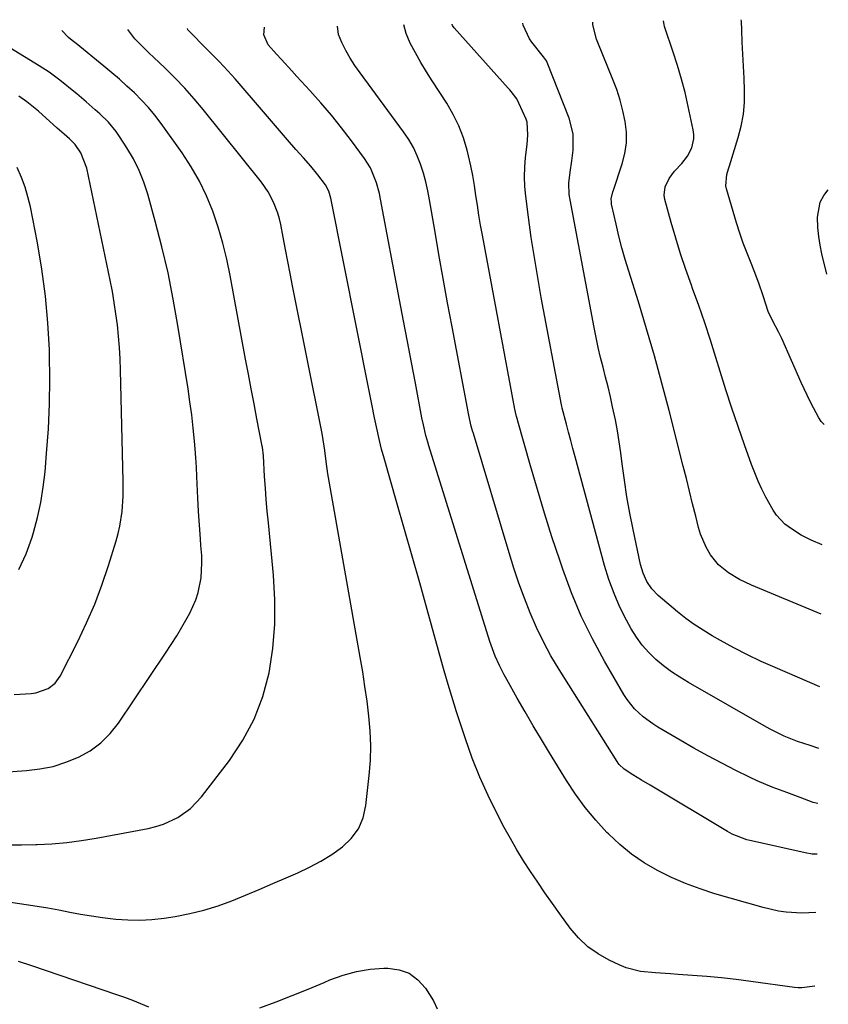
# Model space of a CAD drawing. Units: inches. Extents: x 1905978 to 1911314, y 464264 to 469640.
# Drawn here: x 1911074 to 1911314, y 469348 to 469640 of the extents above; entities that cross this region are included whole.
import ezdxf

# ---------------------------------------------------------------- set-up
doc = ezdxf.new("R2010")
doc.units = ezdxf.units.IN
doc.header["$MEASUREMENT"] = 0
doc.layers.add('7', color=7, linetype='Continuous')
doc.layers.add('8', color=7, linetype='Continuous')

msp = doc.modelspace()

# ---------------------------------------------------------------- linework, layer by layer
at = {"layer": '7', "color": 18}
for points in [[(1911312.24, 469484.62, 1992), (1911308.93, 469486.04, 1992), (1911305.94, 469487.52, 1992), (1911303.12, 469489.33, 1992), (1911301.16, 469490.78, 1992), (1911298.66, 469493.37, 1992), (1911297.64, 469494.86, 1992), (1911295.54, 469498.73, 1992), (1911294.35, 469501.1, 1992), (1911293.22, 469503.5, 1992), (1911292.21, 469505.94, 1992), (1911291.26, 469508.42, 1992), (1911289.19, 469514.24, 1992), (1911287.3, 469519.66, 1992), (1911285.45, 469525.1, 1992), (1911283.68, 469530.56, 1992), (1911281.96, 469536.04, 1992), (1911280.68, 469540.17, 1992), (1911279.05, 469545.32, 1992), (1911277.37, 469550.45, 1992), (1911275.6, 469555.56, 1992), (1911273.78, 469560.64, 1992), (1911273.42, 469561.6, 1992), (1911271.79, 469566.21, 1992), (1911270.23, 469570.84, 1992), (1911268.79, 469575.51, 1992), (1911267.41, 469580.2, 1992), (1911265.51, 469586.99, 1992), (1911265.31, 469588.29, 1992), (1911265.6, 469590.79, 1992), (1911266.8, 469593.17, 1992), (1911268.41, 469595.34, 1992), (1911270.54, 469597.61, 1992), (1911272.26, 469599.79, 1992), (1911273.51, 469602.26, 1992), (1911274.11, 469604.93, 1992), (1911274.1, 469606.28, 1992), (1911273.93, 469607.65, 1992), (1911272.46, 469614.6, 1992), (1911271.52, 469618.66, 1992), (1911270.49, 469622.7, 1992), (1911269.32, 469626.7, 1992), (1911268.05, 469630.67, 1992), (1911265.58, 469637.99, 1992), (1911265.48, 469638.28, 1992), (1911265.32, 469638.88, 1992), (1911265.18, 469639.93, 1992)], [(1911312.85, 469520.31, 1994), (1911311.92, 469521.21, 1994), (1911311.23, 469522.22, 1994), (1911309.64, 469525.2, 1994), (1911308.67, 469527.06, 1994), (1911306.84, 469530.84, 1994), (1911305.97, 469532.75, 1994), (1911300.24, 469545.78, 1994), (1911299.39, 469547.58, 1994), (1911297.5, 469551.09, 1994), (1911296.24, 469553.79, 1994), (1911294.68, 469558.46, 1994), (1911293.46, 469562.2, 1994), (1911292.04, 469565.86, 1994), (1911291.1, 469568.11, 1994), (1911289.92, 469571.06, 1994), (1911288.8, 469574.04, 1994), (1911287.78, 469577.05, 1994), (1911286.81, 469580.08, 1994), (1911283.79, 469590.17, 1994), (1911283.61, 469591.02, 1994), (1911283.97, 469594.42, 1994), (1911284.47, 469596.12, 1994), (1911284.73, 469596.97, 1994), (1911287.32, 469605.32, 1994), (1911288.2, 469608.77, 1994), (1911288.85, 469612.25, 1994), (1911289.14, 469615.77, 1994), (1911289.2, 469619.33, 1994), (1911289.07, 469622.92, 1994), (1911288.91, 469626.48, 1994), (1911288.69, 469630.05, 1994), (1911288.48, 469633.62, 1994), (1911288.36, 469637.18, 1994), (1911288.28, 469639.83, 1994), (1911288.21, 469640.29, 1994)], [(1911054.3, 469381.21, 1976), (1911076.04, 469378.01, 1976), (1911079.29, 469377.51, 1976), (1911082.53, 469376.97, 1976), (1911085.77, 469376.38, 1976), (1911089, 469375.76, 1976), (1911092.23, 469375.15, 1976), (1911095.48, 469374.6, 1976), (1911098.73, 469374.14, 1976), (1911102.63, 469373.66, 1976), (1911106.22, 469373.41, 1976), (1911109.81, 469373.34, 1976), (1911113.38, 469373.56, 1976), (1911116.96, 469373.96, 1976), (1911120.29, 469374.48, 1976), (1911124.58, 469375.29, 1976), (1911128.82, 469376.3, 1976), (1911132.98, 469377.61, 1976), (1911137.08, 469379.12, 1976), (1911141.13, 469380.78, 1976), (1911145.18, 469382.47, 1976), (1911149.21, 469384.18, 1976), (1911153.24, 469385.91, 1976), (1911156.67, 469387.39, 1976), (1911160.13, 469389.03, 1976), (1911163.5, 469390.83, 1976), (1911166.74, 469392.86, 1976), (1911169.89, 469395.05, 1976), (1911172.53, 469397.6, 1976), (1911174.66, 469400.45, 1976), (1911176.03, 469403.73, 1976), (1911176.88, 469407.3, 1976), (1911177.85, 469416.28, 1976), (1911178.17, 469420.68, 1976), (1911178.29, 469425.07, 1976), (1911178.12, 469429.46, 1976), (1911177.75, 469433.86, 1976), (1911177.19, 469438.24, 1976), (1911176.58, 469442.62, 1976), (1911175.9, 469446.99, 1976), (1911175.17, 469451.35, 1976), (1911165.79, 469504.55, 1976), (1911165.6, 469505.7, 1976), (1911165.08, 469509.29, 1976), (1911164.65, 469512.6, 1976), (1911164.01, 469516.99, 1976), (1911163.8, 469518.08, 1976), (1911155.11, 469561.42, 1976), (1911154.4, 469565.02, 1976), (1911153.69, 469568.61, 1976), (1911152.99, 469572.21, 1976), (1911152.3, 469575.81, 1976), (1911151.58, 469579.58, 1976), (1911151.19, 469581.28, 1976), (1911150.73, 469582.95, 1976), (1911149.49, 469586.19, 1976), (1911147.86, 469589.25, 1976), (1911145.87, 469592.09, 1976), (1911128.6, 469613.64, 1976), (1911125.9, 469616.87, 1976), (1911123.11, 469620.02, 1976), (1911120.19, 469623.05, 1976), (1911117.19, 469626, 1976), (1911113.92, 469629.07, 1976), (1911112.5, 469630.43, 1976), (1911111.09, 469631.81, 1976), (1911108.32, 469634.63, 1976), (1911106.21, 469637.43, 1976)], [(1911070.55, 469395.7, 1974), (1911074.73, 469395.69, 1974), (1911078.92, 469395.76, 1974), (1911079.34, 469395.78, 1974), (1911083.73, 469396.02, 1974), (1911088.11, 469396.4, 1974), (1911092.46, 469396.97, 1974), (1911096.8, 469397.68, 1974), (1911112.28, 469400.56, 1974), (1911114.57, 469401.11, 1974), (1911116.8, 469401.81, 1974), (1911121.05, 469403.79, 1974), (1911124.86, 469406.49, 1974), (1911128.06, 469409.89, 1974), (1911136.35, 469420.64, 1974), (1911140.35, 469426.66, 1974), (1911143.75, 469432.95, 1974), (1911146.23, 469439.65, 1974), (1911148.12, 469446.63, 1974), (1911149.2, 469453.84, 1974), (1911149.86, 469461.07, 1974), (1911149.88, 469468.33, 1974), (1911149.47, 469475.61, 1974), (1911147.91, 469491.17, 1974), (1911147.59, 469494.59, 1974), (1911147.29, 469498.01, 1974), (1911147.04, 469501.44, 1974), (1911146.81, 469504.87, 1974), (1911146.44, 469511, 1974), (1911146.19, 469513.54, 1974), (1911146.12, 469513.9, 1974), (1911144.54, 469522, 1974), (1911143.69, 469526.41, 1974), (1911142.84, 469530.82, 1974), (1911142.01, 469535.24, 1974), (1911141.18, 469539.65, 1974), (1911136.57, 469564.45, 1974), (1911135.55, 469569.28, 1974), (1911134.38, 469574.07, 1974), (1911132.98, 469578.79, 1974), (1911131.43, 469583.48, 1974), (1911129.58, 469588.03, 1974), (1911127.49, 469592.46, 1974), (1911125.04, 469596.71, 1974), (1911122.35, 469600.82, 1974), (1911116.09, 469609.56, 1974), (1911114.27, 469611.95, 1974), (1911112.36, 469614.26, 1974), (1911110.32, 469616.46, 1974), (1911108.2, 469618.58, 1974), (1911105.98, 469620.62, 1974), (1911103.74, 469622.62, 1974), (1911101.45, 469624.58, 1974), (1911099.14, 469626.51, 1974), (1911090.88, 469633.25, 1974), (1911090.51, 469633.54, 1974), (1911089.76, 469634.12, 1974), (1911088.65, 469634.98, 1974), (1911086.67, 469637.13, 1974)], [(1911310.01, 469353.78, 1978), (1911306.14, 469353.27, 1978), (1911305.09, 469353.32, 1978), (1911304.04, 469353.42, 1978), (1911291.01, 469355.19, 1978), (1911286.69, 469355.74, 1978), (1911282.37, 469356.22, 1978), (1911278.04, 469356.63, 1978), (1911273.7, 469356.98, 1978), (1911269.49, 469357.27, 1978), (1911267.25, 469357.43, 1978), (1911262.77, 469357.73, 1978), (1911258.31, 469358.14, 1978), (1911254.04, 469359.24, 1978), (1911251.97, 469360.07, 1978), (1911249.04, 469361.45, 1978), (1911245.73, 469363.32, 1978), (1911242.66, 469365.49, 1978), (1911239.95, 469368.09, 1978), (1911237.48, 469370.99, 1978), (1911234.4, 469375.21, 1978), (1911232.17, 469378.31, 1978), (1911229.97, 469381.43, 1978), (1911227.82, 469384.57, 1978), (1911225.69, 469387.74, 1978), (1911223.63, 469390.95, 1978), (1911221.64, 469394.2, 1978), (1911219.75, 469397.51, 1978), (1911217.92, 469400.85, 1978), (1911215.82, 469404.84, 1978), (1911213.13, 469410.27, 1978), (1911210.63, 469415.77, 1978), (1911208.4, 469421.39, 1978), (1911206.36, 469427.1, 1978), (1911205.18, 469430.67, 1978), (1911203.73, 469435.15, 1978), (1911202.33, 469439.64, 1978), (1911201, 469444.16, 1978), (1911199.7, 469448.68, 1978), (1911195.06, 469465.42, 1978), (1911192.84, 469473.35, 1978), (1911190.61, 469481.28, 1978), (1911188.35, 469489.2, 1978), (1911186.06, 469497.11, 1978), (1911182.23, 469510.32, 1978), (1911181.5, 469512.94, 1978), (1911180.84, 469515.59, 1978), (1911179.96, 469519.58, 1978), (1911179.44, 469522.26, 1978), (1911178.66, 469526.29, 1978), (1911178.26, 469528.3, 1978), (1911177.86, 469530.31, 1978), (1911166.46, 469587.36, 1978), (1911165.86, 469589.45, 1978), (1911164.83, 469591.35, 1978), (1911162.58, 469594.33, 1978), (1911160.55, 469596.82, 1978), (1911158.3, 469599.34, 1978), (1911156.11, 469601.83, 1978), (1911153.63, 469604.71, 1978), (1911151.86, 469606.78, 1978), (1911150.08, 469608.85, 1978), (1911148.29, 469610.92, 1978), (1911146.51, 469612.99, 1978), (1911138.08, 469622.72, 1978), (1911134.82, 469626.35, 1978), (1911133.13, 469628.11, 1978), (1911129.91, 469631.32, 1978), (1911127.94, 469633.28, 1978), (1911125.97, 469635.26, 1978), (1911124.07, 469637.27, 1978), (1911123.95, 469637.71, 1978)], [(1911310.68, 469392.88, 1982), (1911309.27, 469392.93, 1982), (1911307.16, 469393.27, 1982), (1911291.28, 469396.83, 1982), (1911290.79, 469396.94, 1982), (1911289.82, 469397.18, 1982), (1911285.5, 469398.85, 1982), (1911284.8, 469399.21, 1982), (1911284.12, 469399.6, 1982), (1911261.17, 469413.34, 1982), (1911258.6, 469414.9, 1982), (1911256.03, 469416.46, 1982), (1911253.49, 469418.08, 1982), (1911251.97, 469419.53, 1982), (1911251.66, 469419.94, 1982), (1911251.36, 469420.38, 1982), (1911234.18, 469447.64, 1982), (1911231.76, 469451.7, 1982), (1911229.5, 469455.84, 1982), (1911227.46, 469460.09, 1982), (1911225.58, 469464.42, 1982), (1911223.86, 469468.82, 1982), (1911222.23, 469473.26, 1982), (1911220.73, 469477.74, 1982), (1911219.31, 469482.25, 1982), (1911208.73, 469517.65, 1982), (1911208.51, 469518.38, 1982), (1911208.12, 469519.84, 1982), (1911207.58, 469522.05, 1982), (1911207.28, 469523.53, 1982), (1911202.42, 469549.23, 1982), (1911201.08, 469556.39, 1982), (1911199.78, 469563.55, 1982), (1911198.52, 469570.72, 1982), (1911197.28, 469577.9, 1982), (1911195.76, 469586.87, 1982), (1911195.24, 469589.55, 1982), (1911194.64, 469592.21, 1982), (1911193.9, 469594.83, 1982), (1911193.07, 469597.43, 1982), (1911192.07, 469599.96, 1982), (1911190.93, 469602.41, 1982), (1911189.56, 469604.75, 1982), (1911188.05, 469607.01, 1982), (1911175.12, 469624.58, 1982), (1911173.62, 469626.73, 1982), (1911172.21, 469628.93, 1982), (1911170.9, 469631.2, 1982), (1911169.68, 469633.51, 1982), (1911168.77, 469635.9, 1982), (1911168.4, 469638.41, 1982)], [(1911310.93, 469407.95, 1984), (1911309.52, 469408.23, 1984), (1911305.64, 469409.74, 1984), (1911301.74, 469411.19, 1984), (1911297.41, 469412.75, 1984), (1911292.88, 469414.65, 1984), (1911290.66, 469415.7, 1984), (1911286.62, 469417.71, 1984), (1911282.42, 469419.86, 1984), (1911278.25, 469422.06, 1984), (1911274.13, 469424.36, 1984), (1911270.05, 469426.71, 1984), (1911263.46, 469430.6, 1984), (1911261.97, 469431.55, 1984), (1911259.14, 469433.64, 1984), (1911256.56, 469436.03, 1984), (1911254.36, 469438.75, 1984), (1911253.4, 469440.23, 1984), (1911247.61, 469450.16, 1984), (1911244.03, 469456.75, 1984), (1911240.73, 469463.46, 1984), (1911237.84, 469470.36, 1984), (1911235.24, 469477.39, 1984), (1911234.35, 469480.03, 1984), (1911232.06, 469487, 1984), (1911229.84, 469493.99, 1984), (1911227.73, 469501.02, 1984), (1911225.68, 469508.06, 1984), (1911221.93, 469521.31, 1984), (1911221.81, 469521.74, 1984), (1911221.58, 469522.62, 1984), (1911221.26, 469523.95, 1984), (1911221.08, 469524.84, 1984), (1911211.41, 469576.45, 1984), (1911210.88, 469579.38, 1984), (1911210.38, 469582.32, 1984), (1911209.93, 469585.26, 1984), (1911209.51, 469588.21, 1984), (1911209.06, 469591.16, 1984), (1911208.55, 469594.09, 1984), (1911207.94, 469597, 1984), (1911207.27, 469599.91, 1984), (1911206.86, 469601.58, 1984), (1911205.76, 469605.24, 1984), (1911204.42, 469608.79, 1984), (1911202.74, 469612.2, 1984), (1911200.83, 469615.5, 1984), (1911196.53, 469622.14, 1984), (1911194.81, 469624.87, 1984), (1911193.14, 469627.64, 1984), (1911191.55, 469630.45, 1984), (1911190.02, 469633.3, 1984), (1911188.81, 469636.22, 1984), (1911188.1, 469638.72, 1984)], [(1911311.21, 469424.2, 1986), (1911308.68, 469425.14, 1986), (1911304.93, 469426.34, 1986), (1911300.97, 469427.91, 1986), (1911297, 469429.88, 1986), (1911295.71, 469430.59, 1986), (1911272.52, 469443.83, 1986), (1911269.99, 469445.37, 1986), (1911267.53, 469447.01, 1986), (1911265.17, 469448.79, 1986), (1911262.88, 469450.66, 1986), (1911260.76, 469452.7, 1986), (1911258.81, 469454.88, 1986), (1911257.1, 469457.25, 1986), (1911255.55, 469459.76, 1986), (1911254.19, 469462.27, 1986), (1911252.23, 469466.18, 1986), (1911250.46, 469470.18, 1986), (1911248.97, 469474.29, 1986), (1911247.68, 469478.47, 1986), (1911238.95, 469510.71, 1986), (1911238.29, 469513.13, 1986), (1911237.64, 469515.56, 1986), (1911237, 469517.98, 1986), (1911236.36, 469520.41, 1986), (1911235.12, 469525.11, 1986), (1911234.97, 469525.7, 1986), (1911234.88, 469526.15, 1986), (1911228.89, 469557.9, 1986), (1911227.82, 469563.84, 1986), (1911226.83, 469569.8, 1986), (1911225.93, 469575.77, 1986), (1911225.1, 469581.75, 1986), (1911224.29, 469588.01, 1986), (1911224.02, 469590.87, 1986), (1911223.9, 469593.73, 1986), (1911223.99, 469596.58, 1986), (1911224.22, 469599.44, 1986), (1911224.66, 469603.25, 1986), (1911224.94, 469606.12, 1986), (1911224.68, 469609.88, 1986), (1911224.37, 469610.77, 1986), (1911222.25, 469615.59, 1986), (1911221.62, 469616.81, 1986), (1911219.97, 469619, 1986), (1911219.52, 469619.52, 1986), (1911219.07, 469620.04, 1986), (1911203.01, 469637.88, 1986), (1911202.52, 469638.61, 1986), (1911202.44, 469638.82, 1986), (1911202.46, 469638.94, 1986)], [(1911311.52, 469442.53, 1988), (1911298.29, 469448.21, 1988), (1911294.15, 469450.06, 1988), (1911290.05, 469452.01, 1988), (1911286.02, 469454.09, 1988), (1911282.03, 469456.26, 1988), (1911279.56, 469457.66, 1988), (1911276.89, 469459.27, 1988), (1911274.28, 469460.97, 1988), (1911271.78, 469462.82, 1988), (1911269.34, 469464.76, 1988), (1911263.57, 469469.62, 1988), (1911261.69, 469471.53, 1988), (1911260.19, 469473.74, 1988), (1911259.08, 469476.18, 1988), (1911258.33, 469478.77, 1988), (1911256.14, 469489.15, 1988), (1911255.17, 469494, 1988), (1911254.29, 469498.87, 1988), (1911253.53, 469503.76, 1988), (1911252.86, 469508.66, 1988), (1911252.45, 469511.9, 1988), (1911251.99, 469515.18, 1988), (1911251.47, 469518.45, 1988), (1911250.86, 469521.71, 1988), (1911250.06, 469525.53, 1988), (1911249.39, 469528.47, 1988), (1911248.69, 469531.41, 1988), (1911247.96, 469534.34, 1988), (1911247.2, 469537.26, 1988), (1911246.46, 469540.18, 1988), (1911245.76, 469543.12, 1988), (1911245.13, 469546.06, 1988), (1911244.54, 469549.02, 1988), (1911237.41, 469586.84, 1988), (1911237.18, 469588.49, 1988), (1911237.09, 469591.79, 1988), (1911237.46, 469595.11, 1988), (1911237.92, 469598.44, 1988), (1911238.36, 469601.66, 1988), (1911238.39, 469606.47, 1988), (1911237.2, 469611.13, 1988), (1911230.63, 469627.62, 1988), (1911230.42, 469628.06, 1988), (1911229.87, 469628.85, 1988), (1911229.57, 469629.24, 1988), (1911226.06, 469633.66, 1988), (1911225.39, 469634.58, 1988), (1911223.53, 469638.68, 1988), (1911223.46, 469639.27, 1988)], [(1911061.07, 469416.64, 1972), (1911076.16, 469417.68, 1972), (1911080.14, 469418.17, 1972), (1911084.04, 469418.95, 1972), (1911087.84, 469420.15, 1972), (1911091.56, 469421.63, 1972), (1911095.01, 469423.59, 1972), (1911098.18, 469425.87, 1972), (1911100.94, 469428.64, 1972), (1911103.42, 469431.73, 1972), (1911117.43, 469452.49, 1972), (1911119.1, 469455.04, 1972), (1911120.73, 469457.62, 1972), (1911122.29, 469460.24, 1972), (1911124.59, 469464.32, 1972), (1911126.44, 469468.35, 1972), (1911127.1, 469470.47, 1972), (1911127.96, 469474.83, 1972), (1911128.22, 469479.27, 1972), (1911128.14, 469481.49, 1972), (1911127.92, 469484.42, 1972), (1911127.76, 469486.43, 1972), (1911127.46, 469490.47, 1972), (1911127.18, 469494.51, 1972), (1911126.97, 469498.55, 1972), (1911126.9, 469500.57, 1972), (1911126.74, 469504.83, 1972), (1911126.6, 469507.6, 1972), (1911126.41, 469510.36, 1972), (1911126.19, 469513.12, 1972), (1911125.99, 469515.36, 1972), (1911125.6, 469519.24, 1972), (1911125.17, 469523.11, 1972), (1911124.65, 469526.96, 1972), (1911124.08, 469530.82, 1972), (1911121.08, 469549.68, 1972), (1911119.7, 469557.48, 1972), (1911118.15, 469565.23, 1972), (1911116.34, 469572.94, 1972), (1911114.35, 469580.6, 1972), (1911112.15, 469588.52, 1972), (1911110.97, 469592.12, 1972), (1911109.58, 469595.63, 1972), (1911107.88, 469599, 1972), (1911105.98, 469602.28, 1972), (1911103.8, 469605.66, 1972), (1911102.77, 469607.13, 1972), (1911100.48, 469609.89, 1972), (1911097.88, 469612.4, 1972), (1911096.55, 469613.61, 1972), (1911093.82, 469615.97, 1972), (1911091.06, 469618.31, 1972), (1911089.73, 469619.42, 1972), (1911087.03, 469621.59, 1972), (1911085.67, 469622.66, 1972), (1911082.87, 469624.71, 1972), (1911079.97, 469626.6, 1972), (1911071.24, 469631.96, 1972)], [(1911073.86, 469477.26, 1968), (1911076.07, 469481.97, 1968), (1911077.87, 469486.9, 1968), (1911078.27, 469488.28, 1968), (1911079.43, 469492.72, 1968), (1911080.41, 469497.19, 1968), (1911081.12, 469501.71, 1968), (1911081.66, 469506.27, 1968), (1911082.14, 469511.73, 1968), (1911082.66, 469519.05, 1968), (1911083, 469526.37, 1968), (1911083.08, 469533.7, 1968), (1911082.99, 469541.04, 1968), (1911082.95, 469542.4, 1968), (1911082.51, 469550.4, 1968), (1911081.81, 469558.37, 1968), (1911080.72, 469566.29, 1968), (1911079.38, 469574.19, 1968), (1911077.31, 469584.77, 1968), (1911076.61, 469587.75, 1968), (1911075.76, 469590.67, 1968), (1911074.69, 469593.53, 1968), (1911073.39, 469596.51, 1968)], [(1911313.61, 469564.81, 1996), (1911312.14, 469570.91, 1996), (1911311.61, 469573.48, 1996), (1911311.2, 469576.06, 1996), (1911310.95, 469578.66, 1996), (1911310.81, 469581.72, 1996), (1911311.63, 469586.18, 1996), (1911312.7, 469588.15, 1996), (1911314.04, 469589.89, 1996)], [(1911073.69, 469361.15, 1978), (1911077.67, 469359.88, 1978), (1911102.84, 469351.33, 1978), (1911105.24, 469350.48, 1978), (1911107.63, 469349.6, 1978), (1911109.99, 469348.66, 1978), (1911112.34, 469347.67, 1978)], [(1911145.38, 469347.39, 1978), (1911150.2, 469349.15, 1978), (1911154.98, 469350.98, 1978), (1911159.73, 469352.91, 1978), (1911164.45, 469354.9, 1978), (1911166.18, 469355.65, 1978), (1911170.07, 469357.07, 1978), (1911174.03, 469358.17, 1978)], [(1911174.03, 469358.17, 1978), (1911178.09, 469358.81, 1978), (1911182.22, 469359.12, 1978), (1911183.37, 469359.14, 1978), (1911186.69, 469358.67, 1978), (1911189.7, 469357.61, 1978), (1911192.25, 469355.7, 1978), (1911194.49, 469353.2, 1978), (1911196.91, 469349.43, 1978), (1911197.98, 469347.02, 1978)]]:
    msp.add_polyline3d(points, dxfattribs=at)
at = {"layer": '8', "color": 18}
for points in [[(1911311.89, 469464.1, 1990), (1911291.21, 469472.7, 1990), (1911287.73, 469474.34, 1990), (1911284.41, 469476.31, 1990), (1911281.47, 469478.72, 1990), (1911279.09, 469481.68, 1990), (1911277.81, 469483.88, 1990), (1911276.14, 469487.76, 1990), (1911275.52, 469489.79, 1990), (1911274.71, 469493.09, 1990), (1911273.78, 469496.81, 1990), (1911272.85, 469500.53, 1990), (1911271.92, 469504.25, 1990), (1911270.98, 469507.98, 1990), (1911266.8, 469524.46, 1990), (1911264.68, 469532.54, 1990), (1911262.46, 469540.61, 1990), (1911260.12, 469548.63, 1990), (1911257.68, 469556.63, 1990), (1911254.83, 469565.7, 1990), (1911253.8, 469569.16, 1990), (1911252.82, 469572.63, 1990), (1911251.93, 469576.12, 1990), (1911251.1, 469579.63, 1990), (1911249.75, 469585.64, 1990), (1911249.67, 469586.16, 1990), (1911249.65, 469587.2, 1990), (1911250.1, 469589.27, 1990), (1911250.26, 469589.77, 1990), (1911252.9, 469597.53, 1990), (1911253.69, 469600.64, 1990), (1911254.16, 469603.77, 1990), (1911254.14, 469606.94, 1990), (1911253.79, 469610.13, 1990), (1911253.09, 469613.31, 1990), (1911252.27, 469616.46, 1990), (1911251.25, 469619.55, 1990), (1911250.11, 469622.6, 1990), (1911245.66, 469633.5, 1990), (1911245.27, 469634.53, 1990), (1911244.21, 469638.79, 1990), (1911244.14, 469639.6, 1990)], [(1911310.38, 469375.65, 1980), (1911306.19, 469375.46, 1980), (1911301.55, 469375.73, 1980), (1911299.26, 469376.04, 1980), (1911294.74, 469377.07, 1980), (1911280.34, 469381.2, 1980), (1911275.97, 469382.61, 1980), (1911271.67, 469384.18, 1980), (1911267.48, 469386.02, 1980), (1911263.36, 469388.04, 1980), (1911259.42, 469390.36, 1980), (1911255.65, 469392.91, 1980), (1911252.14, 469395.8, 1980), (1911248.79, 469398.92, 1980), (1911248.34, 469399.37, 1980), (1911245.03, 469402.99, 1980), (1911241.9, 469406.75, 1980), (1911239.03, 469410.71, 1980), (1911236.32, 469414.8, 1980), (1911231.36, 469422.91, 1980), (1911228.92, 469426.95, 1980), (1911226.5, 469431, 1980), (1911224.12, 469435.08, 1980), (1911221.77, 469439.17, 1980), (1911218.64, 469444.69, 1980), (1911217.9, 469446.04, 1980), (1911216.5, 469448.8, 1980), (1911215.25, 469451.63, 1980), (1911213.67, 469455.99, 1980), (1911195.53, 469514, 1980), (1911195.22, 469515.01, 1980), (1911194.65, 469517.05, 1980), (1911193.9, 469520.15, 1980), (1911193.48, 469522.22, 1980), (1911191.52, 469532.5, 1980), (1911190.34, 469538.69, 1980), (1911189.17, 469544.87, 1980), (1911188, 469551.05, 1980), (1911186.84, 469557.24, 1980), (1911181.23, 469587.13, 1980), (1911180.89, 469588.73, 1980), (1911180.03, 469591.89, 1980), (1911178.18, 469596.42, 1980), (1911176.43, 469599.18, 1980), (1911172.59, 469604.34, 1980), (1911169.64, 469608.19, 1980), (1911166.61, 469611.98, 1980), (1911163.46, 469615.67, 1980), (1911160.23, 469619.3, 1980), (1911156.41, 469623.48, 1980), (1911154.89, 469625.14, 1980), (1911151.85, 469628.45, 1980), (1911150.33, 469630.11, 1980), (1911147.89, 469632.86, 1980), (1911146.59, 469635.77, 1980), (1911146.82, 469638.07, 1980)], [(1911072.54, 469440.23, 1970), (1911077.59, 469440.57, 1970), (1911078.9, 469440.75, 1970), (1911082.58, 469442.04, 1970), (1911084.63, 469443.59, 1970), (1911086.12, 469445.69, 1970), (1911091.37, 469455.99, 1970), (1911093.99, 469461.46, 1970), (1911096.41, 469467.02, 1970), (1911098.55, 469472.7, 1970), (1911100.49, 469478.45, 1970), (1911102.75, 469485.78, 1970), (1911103.34, 469487.94, 1970), (1911103.85, 469490.12, 1970), (1911104.52, 469494.54, 1970), (1911104.83, 469499.01, 1970), (1911104.86, 469503.49, 1970), (1911104.06, 469536.41, 1970), (1911103.94, 469539.76, 1970), (1911103.75, 469543.11, 1970), (1911103.47, 469546.46, 1970), (1911103.14, 469549.8, 1970), (1911102.71, 469553.12, 1970), (1911102.22, 469556.44, 1970), (1911101.64, 469559.75, 1970), (1911101, 469563.04, 1970), (1911094.06, 469596.31, 1970), (1911092.33, 469600.82, 1970), (1911090.64, 469603.33, 1970), (1911088.89, 469604.98, 1970), (1911087.31, 469606.38, 1970), (1911085.96, 469607.58, 1970), (1911085.29, 469608.18, 1970), (1911079.71, 469613.21, 1970), (1911076.31, 469615.98, 1970), (1911073.9, 469617.64, 1970)]]:
    msp.add_polyline3d(points, dxfattribs=at)

doc.saveas('drawing.dxf')
